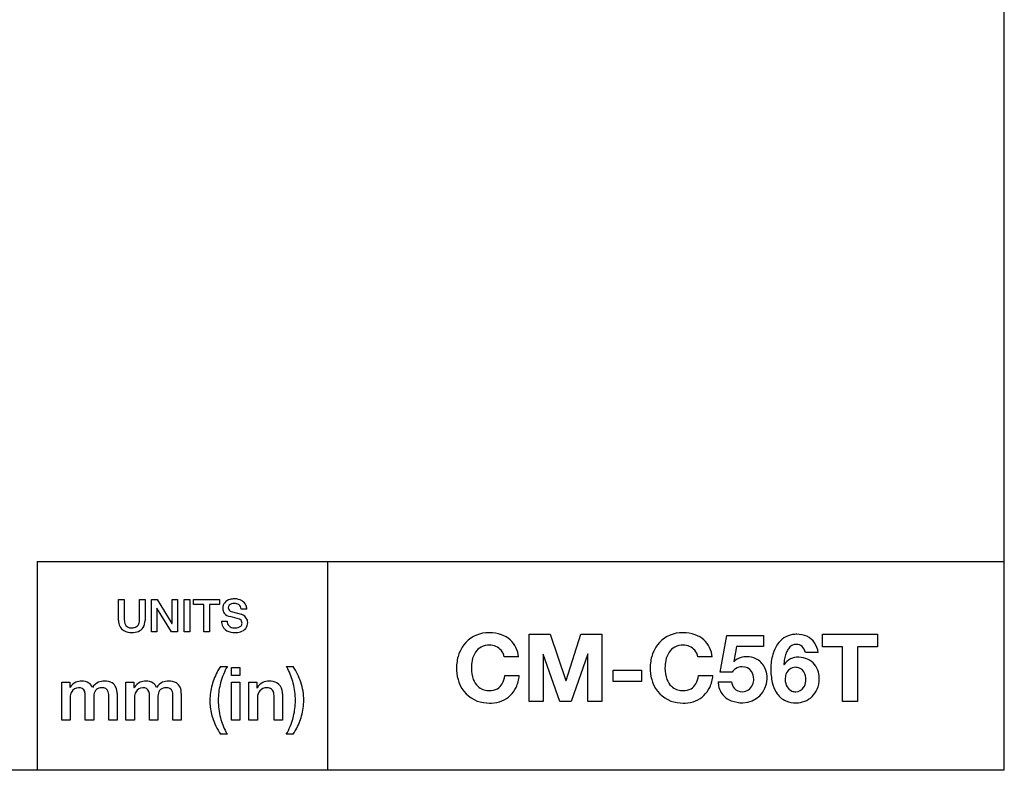
# Model space of a CAD drawing. Extents: x 0 to 1680, y 0 to 1188.
# Drawn here: x 1301 to 1640, y 44 to 303 of the extents above; entities that cross this region are included whole.
import ezdxf

# ---------------------------------------------------------------- set-up
doc = ezdxf.new("R2010")
doc.units = 0
doc.layers.get('0').update_dxf_attribs({"linetype": 'CONTINUOUS'})

msp = doc.modelspace()

# ---------------------------------------------------------------- linework, layer by layer
at = {"color": 7}
for p, q in [((1640.146729, 43.998276), (1640.146729, 1144.001831)), ((1307.078857, 115.998276), (1640.146729, 115.998276)), ((1307.078857, 115.998276), (1307.078857, 43.998276)), ((1407.078857, 115.998276), (1407.078857, 43.998276)), ((1335.131104, 95.648666), (1335.131104, 102.821396)), ((1335.131104, 102.821396), (1337.072754, 102.821396)), ((1337.072754, 102.821396), (1337.072754, 96.270248)), ((1342.28833, 96.223373), (1342.28833, 102.821396)), ((1342.28833, 102.821396), (1344.22876, 102.821396)), ((1344.22876, 102.821396), (1344.22876, 95.648666)), ((1346.388428, 91.736191), (1346.388428, 102.821396)), ((1346.388428, 102.821396), (1348.437256, 102.821396)), ((1348.437256, 102.821396), (1353.498779, 94.655014)), ((1353.529297, 94.655014), (1353.529297, 102.821396)), ((1353.529297, 102.821396), (1355.377197, 102.821396)), ((1355.377197, 102.821396), (1355.377197, 91.736191)), ((1357.675537, 91.736191), (1357.675537, 102.821396)), ((1357.675537, 102.821396), (1359.615967, 102.821396)), ((1359.615967, 102.821396), (1359.615967, 91.736191)), ((1360.936035, 101.144272), (1360.936035, 102.821396)), ((1360.936035, 102.821396), (1369.909912, 102.821396)), ((1369.909912, 102.821396), (1369.909912, 101.144272)), ((1348.283203, 99.887436), (1348.236084, 99.887436)), ((1348.236084, 99.887436), (1348.236084, 91.736191)), ((1353.327881, 91.736191), (1348.283203, 99.887436)), ((1364.444824, 101.144272), (1360.936035, 101.144272)), ((1364.444824, 91.736191), (1364.444824, 101.144272)), ((1369.909912, 101.144272), (1366.386475, 101.144272)), ((1366.386475, 101.144272), (1366.386475, 91.736191)), ((1374.304443, 98.598984), (1377.27002, 97.821884)), ((1377.316895, 99.545883), (1377.316895, 99.56102)), ((1379.25708, 99.545883), (1377.316895, 99.545883)), ((1370.532715, 95.431015), (1372.473145, 95.431015)), ((1348.236084, 91.736191), (1346.388428, 91.736191)), ((1355.377197, 91.736191), (1353.327881, 91.736191)), ((1353.498779, 94.655014), (1353.529297, 94.655014)), ((1359.615967, 91.736191), (1357.675537, 91.736191)), ((1366.386475, 91.736191), (1364.444824, 91.736191)), ((1476.553223, 67.724228), (1476.553223, 90.89183)), ((1476.553223, 90.89183), (1483.724854, 90.89183)), ((1483.724854, 90.89183), (1489.143311, 74.96019)), ((1489.209229, 74.96019), (1494.335693, 90.89183)), ((1494.335693, 90.89183), (1501.506836, 90.89183)), ((1501.506836, 90.89183), (1501.506836, 67.724228)), ((1542.308105, 77.880234), (1544.547119, 90.438217)), ((1544.547119, 90.438217), (1557.234863, 90.438217)), ((1557.234863, 90.438217), (1557.234863, 86.64183)), ((1577.522461, 86.608627), (1577.522461, 90.89183)), ((1577.522461, 90.89183), (1596.506104, 90.89183)), ((1596.506104, 90.89183), (1596.506104, 86.608627)), ((1547.857178, 86.64183), (1546.949219, 81.482285)), ((1557.234863, 86.64183), (1547.857178, 86.64183)), ((1584.467529, 86.608627), (1577.522461, 86.608627)), ((1584.467529, 67.724228), (1584.467529, 86.608627)), ((1596.506104, 86.608627), (1589.560791, 86.608627)), ((1589.560791, 86.608627), (1589.560791, 67.724228)), ((1472.882324, 83.104233), (1467.94873, 83.104233)), ((1481.387695, 83.980576), (1481.323975, 83.980576)), ((1481.323975, 83.980576), (1481.323975, 67.724228)), ((1487.067627, 67.724228), (1481.387695, 83.980576)), ((1496.672852, 84.143417), (1490.992432, 67.724228)), ((1496.736084, 84.143417), (1496.672852, 84.143417)), ((1496.736084, 67.724228), (1496.736084, 84.143417)), ((1539.576416, 83.104233), (1534.645996, 83.104233)), ((1546.949219, 81.482285), (1547.012451, 81.417831)), ((1576.025635, 84.596664), (1571.646484, 84.596664)), ((1370.201904, 79.830185), (1372.565674, 79.830185)), ((1373.962891, 76.653793), (1373.962891, 79.397446)), ((1373.962891, 79.397446), (1376.859131, 79.397446)), ((1376.859131, 79.397446), (1376.859131, 76.653793)), ((1392.865234, 79.830185), (1395.227295, 79.830185)), ((1505.47168, 74.603378), (1505.47168, 78.562241)), ((1505.47168, 78.562241), (1515.237549, 78.562241)), ((1515.237549, 78.562241), (1515.237549, 74.603378)), ((1564.247559, 80.508286), (1564.3125, 80.443466)), ((1376.859131, 76.653793), (1373.962891, 76.653793)), ((1468.144287, 76.647079), (1473.076416, 76.647079)), ((1489.143311, 74.96019), (1489.209229, 74.96019)), ((1515.237549, 74.603378), (1505.47168, 74.603378)), ((1534.840332, 76.647079), (1539.772461, 76.647079)), ((1546.461182, 77.880234), (1542.308105, 77.880234)), ((1315.550293, 61.257065), (1315.550293, 74.392197)), ((1315.550293, 74.392197), (1318.293945, 74.392197)), ((1318.293945, 74.392197), (1318.293945, 72.562241)), ((1318.293945, 72.562241), (1318.371094, 72.562241)), ((1337.655518, 61.257065), (1337.655518, 74.392197)), ((1337.655518, 74.392197), (1340.39917, 74.392197)), ((1340.39917, 74.392197), (1340.39917, 72.562241)), ((1340.39917, 72.562241), (1340.475098, 72.562241)), ((1373.962891, 61.257065), (1373.962891, 74.392197)), ((1373.962891, 74.392197), (1376.859131, 74.392197)), ((1376.859131, 74.392197), (1376.859131, 61.257065)), ((1380.009521, 61.257065), (1380.009521, 74.392197)), ((1380.009521, 74.392197), (1382.753174, 74.392197)), ((1382.753174, 74.392197), (1382.753174, 72.461777)), ((1382.753174, 72.461777), (1382.804443, 72.410629)), ((1541.593994, 74.473862), (1546.201904, 74.473862)), ((1318.447266, 69.132675), (1318.447266, 61.257065)), ((1323.629883, 61.257065), (1323.629883, 69.793808)), ((1326.526367, 69.056625), (1326.526367, 61.257065)), ((1331.709229, 61.257065), (1331.709229, 69.183456)), ((1334.605957, 70.429062), (1334.605957, 61.257065)), ((1340.550781, 69.132675), (1340.550781, 61.257065)), ((1345.735107, 61.257065), (1345.735107, 69.793808)), ((1348.631592, 69.056625), (1348.631592, 61.257065)), ((1353.814453, 61.257065), (1353.814453, 69.183456)), ((1356.711182, 70.429062), (1356.711182, 61.257065)), ((1382.906494, 69.081406), (1382.906494, 61.257065)), ((1388.648438, 61.257065), (1388.648438, 69.462997)), ((1391.545166, 70.378281), (1391.545166, 61.257065)), ((1481.323975, 67.724228), (1476.553223, 67.724228)), ((1490.992432, 67.724228), (1487.067627, 67.724228)), ((1501.506836, 67.724228), (1496.736084, 67.724228)), ((1589.560791, 67.724228), (1584.467529, 67.724228)), ((1318.447266, 61.257065), (1315.550293, 61.257065)), ((1326.526367, 61.257065), (1323.629883, 61.257065)), ((1334.605957, 61.257065), (1331.709229, 61.257065)), ((1340.550781, 61.257065), (1337.655518, 61.257065)), ((1348.631592, 61.257065), (1345.735107, 61.257065)), ((1356.711182, 61.257065), (1353.814453, 61.257065)), ((1376.859131, 61.257065), (1373.962891, 61.257065)), ((1382.906494, 61.257065), (1380.009521, 61.257065)), ((1391.545166, 61.257065), (1388.648438, 61.257065)), ((1372.565674, 56.403427), (1370.201904, 56.403427)), ((1395.227295, 56.403427), (1392.865234, 56.403427)), ((1639.993896, 43.998276), (40.005978, 43.998276))]:
    msp.add_line(p, q, dxfattribs=at)
for centre, radius, start, end in [((1374.104736, 99.78624), 3.153406, 102.355637, 179.288327), ((1374.976807, 97.490219), 5.594525, 89.728871, 106.049724), ((1375.078125, 97.808701), 5.276458, 60.844288, 90.814325), ((1375.925537, 99.542587), 3.351104, 24.221686, 59.052982), ((1373.544434, 99.722763), 2.594847, 177.733366, 217.782511), ((1374.122559, 100.07811), 1.230825, 138.389919, 180.924584), ((1374.204102, 100.041122), 1.312126, 179.253424, 241.225264), ((1374.816162, 99.057968), 2.445555, 87.426845, 131.291781), ((1374.990967, 101.383896), 2.868216, 240.356136, 256.149057), ((1375.132568, 98.929916), 2.579408, 57.53584, 94.595108), ((1375.234375, 99.462875), 2.084826, 2.698658, 52.022074), ((1375.787842, 99.562241), 3.469458, 359.729698, 22.992963), ((1338.945801, 95.40062), 3.82255, 176.279519, 238.485648), ((1342.294189, 96.049911), 5.225919, 177.584099, 195.799971), ((1337.837402, 95.948959), 4.459366, 340.153775, 3.528604), ((1339.746582, 95.562363), 4.482964, 328.671107, 1.102843), ((1374.223633, 95.311264), 3.692756, 178.142153, 239.539628), ((1374.328857, 100.738144), 3.850407, 222.578097, 258.238357), ((1374.814941, 95.381943), 2.342289, 178.798138, 224.292488), ((1357.067139, 30.743517), 68.244072, 73.271483, 76.028509), ((1376.319092, 94.844467), 1.314584, 58.94764, 72.683287), ((1376.202881, 94.787582), 1.425057, 357.823393, 56.118876), ((1376.412109, 94.715927), 3.222244, 19.664729, 74.558885), ((1376.331299, 94.906601), 3.236166, 322.188575, 0.765252), ((1376.595947, 94.961533), 2.97118, 359.773903, 16.395738), ((1339.580078, 96.980698), 5.508636, 241.453092, 271.039552), ((1339.333496, 95.294174), 2.172965, 197.880679, 279.172696), ((1339.801025, 96.539047), 3.392198, 267.956623, 289.720693), ((1339.826904, 96.958969), 5.487947, 268.467194, 292.874055), ((1340.297363, 95.078842), 1.850318, 290.509853, 339.637632), ((1340.580322, 95.227646), 3.599933, 292.536753, 326.322615), ((1375.039551, 97.303818), 5.831971, 242.553927, 271.170801), ((1374.896973, 95.719589), 2.643163, 228.294719, 268.393646), ((1375.249756, 97.424057), 4.367567, 264.38927, 270.432731), ((1375.251221, 97.651718), 6.179418, 269.142317, 287.372836), ((1375.408936, 95.894882), 2.841076, 267.456599, 309.155262), ((1376.116211, 95.215195), 3.597114, 285.814399, 320.406715), ((1376.16748, 94.720322), 1.459319, 315.187194, 0.513657), ((1462.39209, 80.826889), 10.586767, 94.413036, 142.624295), ((1462.879883, 77.738998), 13.70528, 89.968966, 95.452058), ((1462.935059, 79.687485), 11.756879, 69.888155, 90.232714), ((1463.596924, 81.709335), 9.63094, 48.814399, 69.449493), ((1463.947998, 82.277939), 8.972406, 5.284131, 48.111917), ((1529.086426, 80.829086), 10.584364, 94.404908, 142.629895), ((1529.575928, 77.735825), 13.708388, 89.969588, 95.451436), ((1529.631104, 79.686264), 11.758109, 69.889207, 90.233568), ((1530.294678, 81.713364), 9.626734, 48.80747, 69.449603), ((1530.645508, 82.281723), 8.968597, 5.262042, 48.102755), ((1568.931641, 82.7202), 8.356893, 123.972305, 145.304761), ((1568.336914, 83.418198), 7.446411, 98.876632, 123.178446), ((1568.639404, 81.786728), 9.105086, 89.860387, 99.172468), ((1568.737061, 82.382187), 8.509948, 66.66738, 90.508189), ((1569.219238, 84.004745), 6.832018, 4.969655, 64.990759), ((1463.63501, 80.088608), 12.023707, 143.42396, 162.352053), ((1462.535156, 81.704697), 5.424351, 118.655221, 146.011153), ((1462.809082, 80.885971), 6.275923, 89.286692, 117.265278), ((1462.887939, 81.833481), 5.327972, 41.821723, 90.007222), ((1463.496094, 82.378036), 4.5116, 9.262079, 41.817331), ((1530.331299, 80.090927), 12.022893, 143.434519, 162.362134), ((1529.230957, 81.703842), 5.424922, 118.64906, 146.005279), ((1529.505127, 80.885605), 6.276334, 89.287627, 117.264349), ((1529.583008, 81.83226), 5.329149, 41.827382, 89.997257), ((1530.179688, 82.36937), 4.526253, 9.34438, 41.800426), ((1572.435303, 80.506088), 12.498926, 146.101667, 163.75119), ((1570.902832, 82.251205), 6.272743, 144.545258, 157.035625), ((1568.615479, 84.052963), 3.367315, 90.343595, 146.941493), ((1568.567139, 84.514633), 2.905732, 47.39694, 89.445234), ((1567.790527, 83.840439), 3.929197, 11.095179, 45.717424), ((1466.525879, 79.266586), 15.028089, 162.707141, 180.210515), ((1469.053223, 79.316269), 12.461217, 168.175226, 180.482124), ((1464.355225, 80.457504), 7.630556, 145.88597, 169.333654), ((1533.229736, 79.26683), 15.034958, 162.716252, 180.211321), ((1535.748535, 79.316269), 12.460969, 168.175103, 180.482247), ((1531.050293, 80.457626), 7.630221, 145.88545, 169.334187), ((1551.123291, 77.418686), 5.735173, 106.253968, 135.789147), ((1551.35498, 76.164658), 7.005163, 89.157656, 105.202863), ((1551.519287, 75.86705), 7.302194, 64.894399, 90.481517), ((1551.771484, 76.713242), 6.430367, 25.775058, 63.728943), ((1577.678955, 79.046127), 17.941813, 163.960767, 180.096956), ((1575.410889, 80.40123), 11.145615, 157.320731, 176.834636), ((1569.259766, 77.062241), 5.992513, 117.487505, 145.650328), ((1569.126221, 76.868515), 6.106194, 88.834513, 115.535505), ((1569.397217, 74.022202), 8.952408, 89.939098, 90.940103), ((1569.366211, 75.854233), 7.120546, 40.166502, 89.673868), ((1388.98877, 67.351181), 22.540298, 150.673645, 164.332603), ((1391.588379, 65.999863), 25.468744, 147.109816, 150.887758), ((1394.503662, 67.465683), 25.182495, 150.593923, 164.552931), ((1372.812744, 68.032822), 23.265415, 28.052763, 30.469344), ((1373.898682, 68.556015), 22.061087, 14.301912, 28.179953), ((1373.80835, 66.00145), 25.495195, 19.209169, 32.847643), ((1466.800049, 79.198227), 15.30195, 179.950404, 182.900694), ((1465.091064, 79.000473), 13.585772, 182.432772, 200.090095), ((1467.607422, 79.095688), 11.015584, 179.397828, 200.034757), ((1533.500488, 79.198227), 15.305786, 179.950787, 182.900326), ((1531.789795, 78.999619), 13.587672, 182.428797, 200.083292), ((1534.29834, 79.095932), 11.011006, 179.399044, 200.045002), ((1550.344727, 75.288681), 4.668856, 126.695651, 146.283801), ((1549.766846, 75.702621), 3.997484, 88.080405, 123.598666), ((1550.036865, 75.968613), 3.731679, 32.948341, 92.09043), ((1548.979492, 75.493393), 4.880633, 359.4516, 30.879203), ((1549.955811, 75.729721), 8.493425, 4.665598, 26.423951), ((1579.461182, 78.695053), 19.726583, 179.068395, 192.857416), ((1580.219727, 79.670273), 15.994039, 175.171416, 176.997003), ((1568.386475, 75.973984), 3.605244, 128.37973, 161.917817), ((1568.263672, 75.970566), 3.533097, 89.35761, 126.783392), ((1568.346924, 76.14537), 3.358374, 67.72205, 90.744548), ((1568.286621, 76.240585), 3.294369, 30.622525, 66.125554), ((1569.39502, 76.070908), 6.960376, 14.851838, 38.955311), ((1322.260986, 69.984482), 4.765666, 88.202454, 112.984545), ((1322.452393, 70.104721), 4.643295, 58.548327, 90.518578), ((1330.140381, 69.800644), 4.948106, 88.888212, 113.410865), ((1330.385986, 69.382309), 5.367645, 61.796287, 91.597167), ((1344.365723, 69.984116), 4.766055, 88.198998, 112.983876), ((1344.557861, 70.108261), 4.639791, 58.536101, 90.521242), ((1352.244629, 69.803452), 4.945269, 88.894372, 113.417361), ((1352.489746, 69.378281), 5.371663, 61.806969, 91.597946), ((1386.887939, 70.004501), 4.74344, 89.607314, 116.308204), ((1387.035889, 69.153305), 5.59566, 62.487925, 91.183401), ((1463.481201, 77.709824), 6.665221, 200.994644, 225.241174), ((1461.213623, 77.313095), 6.962682, 329.817568, 354.510095), ((1461.026367, 77.642319), 12.091008, 335.322619, 355.278246), ((1530.178223, 77.711288), 6.666692, 201.00325, 225.246269), ((1527.870605, 77.326523), 7.002759, 329.881499, 354.431521), ((1527.721191, 77.643784), 12.092419, 335.318247, 355.272017), ((1549.977783, 75.763168), 8.495028, 271.016685, 357.864893), ((1548.900146, 75.421127), 4.959793, 337.484182, 0.294639), ((1548.037109, 75.446396), 10.429795, 0.001246, 5.359701), ((1570.01709, 75.354477), 5.348269, 161.030124, 180.756712), ((1569.542725, 75.261581), 4.873482, 179.738409, 211.45262), ((1567.191406, 75.106064), 4.609961, 325.952282, 355.817257), ((1566.36084, 75.269516), 5.44811, 359.469168, 29.094181), ((1566.678467, 75.21788), 5.130343, 354.990066, 0.013119), ((1567.165039, 75.541122), 9.25054, 337.077895, 0.217445), ((1567.868652, 75.636215), 8.547176, 359.59763, 15.04585), ((1322.584961, 69.880234), 4.994785, 115.939784, 147.523316), ((1321.359619, 69.700058), 2.761758, 90.330509, 152.170331), ((1321.606201, 70.532822), 1.946773, 19.710847, 97.749132), ((1323.139648, 71.410995), 3.171752, 21.282813, 56.82797), ((1330.375977, 69.664047), 5.169709, 115.2067, 145.901406), ((1329.35498, 69.839706), 2.752242, 133.580919, 172.733244), ((1329.224854, 69.670273), 2.793176, 88.020969, 129.246918), ((1329.621582, 70.49437), 1.990201, 16.75734, 98.678864), ((1331.230469, 71.35582), 3.234751, 22.785258, 58.454965), ((1329.415039, 70.617905), 5.194396, 357.91683, 22.535514), ((1344.693115, 69.874619), 5.001333, 115.946231, 147.494438), ((1343.463867, 69.69957), 2.762336, 90.337694, 152.163146), ((1343.710693, 70.531967), 1.947684, 19.727697, 97.761386), ((1345.243896, 71.412338), 3.17072, 21.263228, 56.810781), ((1352.48584, 69.655258), 5.179721, 115.215538, 145.859919), ((1351.45874, 69.841415), 2.750571, 133.594716, 172.763816), ((1351.32959, 69.669174), 2.79437, 88.014426, 129.238572), ((1351.726807, 70.49437), 1.990201, 16.75734, 98.678864), ((1353.335449, 71.355331), 3.235064, 22.793398, 58.464384), ((1351.521729, 70.618149), 5.192974, 357.913415, 22.538936), ((1386.249756, 68.078598), 19.706707, 164.218402, 179.889356), ((1392.289795, 68.222397), 22.847614, 164.903265, 178.293865), ((1387.066406, 69.822739), 4.986154, 117.220608, 148.733011), ((1386.187988, 69.180527), 3.283017, 91.834926, 181.72918), ((1386.192871, 69.662216), 2.801757, 64.215062, 92.251117), ((1386.352539, 70.262436), 2.194981, 16.936668, 61.15416), ((1387.729492, 70.862656), 3.763295, 9.618199, 59.83202), ((1385.833252, 70.400009), 5.711945, 359.781499, 11.015604), ((1371.830078, 68.171738), 24.160933, 359.807508, 13.973052), ((1379.431885, 68.225937), 19.454479, 359.678199, 18.471861), ((1462.378418, 77.867172), 10.649693, 199.376723, 249.550138), ((1462.60498, 77.038193), 5.573402, 226.774237, 268.870312), ((1462.875732, 78.698227), 7.242405, 266.98742, 270.089965), ((1462.95752, 76.836533), 5.381126, 269.250562, 299.082759), ((1463.192383, 76.146225), 4.665659, 300.68424, 329.988623), ((1463.421143, 76.655869), 9.503631, 313.80408, 334.698503), ((1529.073975, 77.865952), 10.648396, 199.372474, 249.550766), ((1529.301758, 77.038803), 5.574049, 226.776668, 268.863536), ((1529.571777, 78.697006), 7.241188, 266.987146, 270.090238), ((1529.653809, 76.835556), 5.380174, 269.247857, 299.085456), ((1529.888184, 76.145248), 4.664801, 300.690175, 329.996492), ((1530.116211, 76.656479), 9.504525, 313.805064, 334.69752), ((1549.703613, 74.675644), 8.112174, 181.425975, 187.342052), ((1548.35083, 74.371078), 6.732799, 186.242569, 224.603056), ((1550.244629, 74.870346), 4.061978, 185.602307, 219.485496), ((1549.821289, 74.681381), 3.617277, 221.43751, 271.783906), ((1549.881104, 74.932968), 3.867504, 270.783284, 338.600317), ((1570.996582, 76.593124), 11.007707, 191.995091, 211.230543), ((1568.471924, 74.669296), 3.651484, 212.289947, 246.047917), ((1568.31543, 74.497299), 3.431489, 247.271696, 270.350714), ((1568.316162, 74.284042), 3.218278, 270.36014, 326.867992), ((1568.386475, 75.09227), 7.951073, 314.259654, 336.629179), ((1322.255859, 69.156479), 3.8088, 151.232765, 180.358115), ((1319.588867, 69.951157), 4.044078, 357.771265, 17.830878), ((1332.614746, 69.096909), 6.088546, 169.6781, 180.37892), ((1325.716309, 69.555893), 6.004446, 356.443203, 14.587775), ((1344.35791, 69.156113), 3.807241, 151.214309, 180.353375), ((1341.696533, 69.951401), 4.041753, 357.765445, 17.836701), ((1354.72876, 69.096176), 6.097342, 169.685846, 180.371175), ((1347.821533, 69.555893), 6.004446, 356.443203, 14.587775), ((1388.481689, 68.04332), 21.938654, 179.808568, 182.962658), ((1393.603516, 68.019638), 24.163727, 179.770128, 194.06677), ((1393.581787, 68.128891), 24.141909, 178.163312, 180.029037), ((1384.161865, 69.584579), 4.488194, 358.447836, 17.066857), ((1371.741211, 68.077499), 24.249483, 358.227439, 0.030991), ((1378.950684, 68.143784), 19.935274, 344.318415, 359.922037), ((1462.823486, 79.654037), 12.481116, 250.501863, 270.292412), ((1463.109619, 77.956528), 10.775929, 272.314475, 291.910814), ((1463.721436, 76.438461), 9.139223, 291.904394, 313.38984), ((1529.519531, 79.653793), 12.48096, 250.501754, 270.292548), ((1529.80542, 77.955185), 10.774523, 272.315541, 291.912365), ((1530.416748, 76.438828), 9.13965, 291.904913, 313.389324), ((1548.942139, 75.147568), 7.700242, 225.627366, 248.519189), ((1550.039551, 78.383408), 11.114295, 249.36338, 270.458167), ((1567.795166, 74.562607), 7.217882, 210.62394, 246.459532), ((1568.367188, 76.428085), 9.159194, 247.840384, 270.615917), ((1568.610352, 74.990585), 7.722508, 268.925964, 313.596467), ((1384.497314, 67.680649), 17.941498, 182.463713, 197.629068), ((1373.33374, 67.958481), 22.654137, 344.886359, 358.403631), ((1462.903564, 79.712509), 12.539458, 269.925603, 272.931624), ((1529.599609, 79.711777), 12.538728, 269.925521, 272.931706), ((1393.761963, 71.301254), 27.875074, 198.954289, 212.306558), ((1391.123047, 67.549179), 21.64381, 194.454533, 208.439209), ((1370.986084, 68.772934), 25.133661, 330.518127, 344.48958), ((1376.985107, 68.666367), 21.968981, 330.832234, 344.391636), ((1375.108398, 69.635605), 24.080265, 326.666939, 330.994874), ((1392.319092, 68.134262), 22.974239, 208.301608, 210.704209)]:
    msp.add_arc(centre, radius, start, end, dxfattribs=at)

doc.saveas('drawing.dxf')
